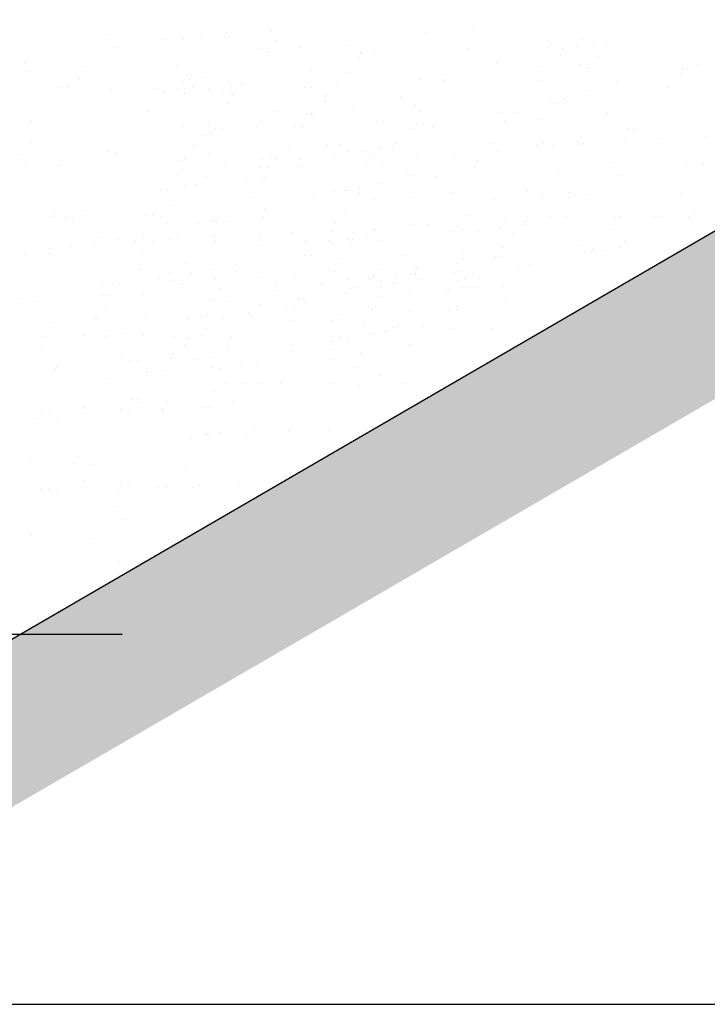
# Model space of a CAD drawing. Extents: x 176368 to 179139, y 1669494 to 1670753.
# Drawn here: x 176700 to 176710, y 1669667 to 1669680 of the extents above; entities that cross this region are included whole.
import ezdxf

# ---------------------------------------------------------------- set-up
doc = ezdxf.new("R2010")
doc.units = 0
doc.header["$LTSCALE"] = 3
doc.header["$MEASUREMENT"] = 0
doc.layers.get('0').update_dxf_attribs({"linetype": 'CONTINUOUS'})

msp = doc.modelspace()

# ---------------------------------------------------------------- hatches: boundary and pattern name
h = msp.add_hatch()
h.set_pattern_fill('EARTH', scale=3.2, angle=45, style=0)
h.set_pattern_definition([(45, (176378.15785, 1669090.33995), (9e-17, 1.13137085), [0.8, -0.8]), (45, (176377.9457, 1669090.5521), (9e-17, 1.13137085), [0.8, -0.8]), (45, (176377.7336, 1669090.7642), (9e-17, 1.13137085), [0.8, -0.8]), (135, (176377.7336, 1669090.9056), (-1.13137085, 2e-16), [0.8, -0.8]), (135, (176377.9457, 1669091.1178), (-1.13137085, 2e-16), [0.8, -0.8]), (135, (176378.15785, 1669091.3299), (-1.13137085, 2e-16), [0.8, -0.8])])
h.paths.add_polyline_path([(176731.7397, 1669687.5267), (176695.6331, 1669666.5616), (176691.6501, 1669666.5616), (176731.7397, 1669689.8395)])

# ---------------------------------------------------------------- linework, layer by layer
at = {"color": 3}
for p, q in [((176731.7397, 1669689.8395), (176691.6501, 1669666.5616)), ((176700.5569, 1669680.12), (176700.5569, 1669680.12)), ((176701.7454, 1669680.083), (176701.7454, 1669680.083)), ((176706.0436, 1669680.0027), (176706.0436, 1669680.0027)), ((176706.6552, 1669680.0221), (176706.6552, 1669680.0221)), ((176701.6176, 1669679.9164), (176701.6176, 1669679.9164)), ((176702.8682, 1669679.8995), (176702.8682, 1669679.8995)), ((176702.9039, 1669679.906), (176702.9039, 1669679.906)), ((176703.0611, 1669679.9327), (176703.0611, 1669679.9327)), ((176703.2384, 1669679.8932), (176703.2384, 1669679.8932)), ((176703.269, 1669679.9494), (176703.269, 1669679.9494)), ((176703.8805, 1669679.9688), (176703.8805, 1669679.9688)), ((176706.013, 1669679.9465), (176706.013, 1669679.9465)), ((176706.7303, 1669679.8897), (176706.7303, 1669679.8897)), ((176701.7712, 1669679.7398), (176701.7712, 1669679.7398)), ((176702.4189, 1669679.8571), (176702.4189, 1669679.8571)), ((176702.673, 1669679.8562), (176702.673, 1669679.8562)), ((176703.8104, 1669679.7278), (176703.8104, 1669679.7278)), ((176703.9557, 1669679.8364), (176703.9557, 1669679.8364)), ((176704.282, 1669679.7484), (176704.282, 1669679.7484)), ((176704.8215, 1669679.772), (176704.8215, 1669679.772)), ((176704.9214, 1669679.7763), (176704.9214, 1669679.7763)), ((176705.3929, 1669679.7969), (176705.3929, 1669679.7969)), ((176705.9457, 1669679.7532), (176705.9457, 1669679.7532)), ((176706.4852, 1669679.7767), (176706.4852, 1669679.7767)), ((176706.5851, 1669679.7811), (176706.5851, 1669679.7811)), ((176707.0567, 1669679.8017), (176707.0567, 1669679.8017)), ((176707.5961, 1669679.8252), (176707.5961, 1669679.8252)), ((176707.696, 1669679.8296), (176707.696, 1669679.8296)), ((176707.6978, 1669679.7363), (176707.6978, 1669679.7363)), ((176707.8981, 1669679.7263), (176707.8981, 1669679.7263)), ((176708.0933, 1669679.7696), (176708.0933, 1669679.7696)), ((176708.1676, 1669679.8502), (176708.1676, 1669679.8502)), ((176708.3093, 1669679.7556), (176708.3093, 1669679.7556)), ((176708.5172, 1669679.7592), (176708.5172, 1669679.7592)), ((176701.1197, 1669679.5928), (176701.1197, 1669679.5928)), ((176701.7553, 1669679.6528), (176701.7553, 1669679.6528)), ((176702.7042, 1669679.6458), (176702.7042, 1669679.6458)), ((176703.171, 1669679.6999), (176703.171, 1669679.6999)), ((176703.7105, 1669679.7235), (176703.7105, 1669679.7235)), ((176703.8278, 1669679.6698), (176703.8278, 1669679.6698)), ((176705.0949, 1669679.5886), (176705.0949, 1669679.5886)), ((176705.1141, 1669679.6594), (176705.1141, 1669679.6594)), ((176705.1234, 1669679.673), (176705.1234, 1669679.673)), ((176705.3186, 1669679.7163), (176705.3186, 1669679.7163)), ((176705.7425, 1669679.7059), (176705.7425, 1669679.7059)), ((176706.6025, 1669679.7231), (176706.6025, 1669679.7231)), ((176707.6672, 1669679.68), (176707.6672, 1669679.68)), ((176707.8696, 1669679.6419), (176707.8696, 1669679.6419)), ((176707.8888, 1669679.7127), (176707.8888, 1669679.7127)), ((176708.3845, 1669679.6232), (176708.3845, 1669679.6232)), ((176700.4775, 1669679.5172), (176700.4775, 1669679.5172)), ((176700.8571, 1669679.4536), (176700.8571, 1669679.4536)), ((176701.0523, 1669679.4969), (176701.0523, 1669679.4969)), ((176701.284, 1669679.4817), (176701.284, 1669679.4817)), ((176702.5764, 1669679.4792), (176702.5764, 1669679.4792)), ((176704.2057, 1669679.4696), (176704.2057, 1669679.4696)), ((176706.9803, 1669679.5229), (176706.9803, 1669679.5229)), ((176707.218, 1669679.4949), (176707.218, 1669679.4949)), ((176707.5998, 1669679.4867), (176707.5998, 1669679.4867)), ((176708.1393, 1669679.5103), (176708.1393, 1669679.5103)), ((176708.2392, 1669679.5147), (176708.2392, 1669679.5147)), ((176708.2566, 1669679.4566), (176708.2566, 1669679.4566)), ((176708.7108, 1669679.5352), (176708.7108, 1669679.5352)), ((176709.2503, 1669679.5588), (176709.2503, 1669679.5588)), ((176709.3502, 1669679.5632), (176709.3502, 1669679.5632)), ((176709.5522, 1669679.4599), (176709.5522, 1669679.4599)), ((176709.7475, 1669679.5032), (176709.7475, 1669679.5032)), ((176709.8217, 1669679.5837), (176709.8217, 1669679.5837)), ((176700.517, 1669679.3603), (176700.517, 1669679.3603)), ((176700.5476, 1669679.4165), (176700.5476, 1669679.4165)), ((176701.1592, 1669679.4359), (176701.1592, 1669679.4359)), ((176702.7887, 1669679.3632), (176702.7887, 1669679.3632)), ((176702.9817, 1669679.3299), (176702.9817, 1669679.3299)), ((176703.4003, 1669679.3826), (176703.4003, 1669679.3826)), ((176703.8012, 1669679.366), (176703.8012, 1669679.366)), ((176704.4433, 1669679.4416), (176704.4433, 1669679.4416)), ((176704.9144, 1669679.3992), (176704.9144, 1669679.3992)), ((176706.0821, 1669679.3238), (176706.0821, 1669679.3238)), ((176706.2774, 1669679.367), (176706.2774, 1669679.367)), ((176706.5759, 1669679.4193), (176706.5759, 1669679.4193)), ((176707.6891, 1669679.4525), (176707.6891, 1669679.4525)), ((176709.5237, 1669679.3755), (176709.5237, 1669679.3755)), ((176709.5429, 1669679.4462), (176709.5429, 1669679.4462)), ((176700.9892, 1669679.1905), (176700.9892, 1669679.1905)), ((176701.0843, 1669679.2214), (176701.0843, 1669679.2214)), ((176701.0891, 1669679.1949), (176701.0891, 1669679.1949)), ((176701.2343, 1669679.3035), (176701.2343, 1669679.3035)), ((176701.5606, 1669679.2155), (176701.5606, 1669679.2155)), ((176702.1001, 1669679.2391), (176702.1001, 1669679.2391)), ((176702.2, 1669679.2434), (176702.2, 1669679.2434)), ((176702.334, 1669679.2126), (176702.334, 1669679.2126)), ((176702.5973, 1669679.1834), (176702.5973, 1669679.1834)), ((176702.6716, 1669679.264), (176702.6716, 1669679.264)), ((176702.7581, 1669679.307), (176702.7581, 1669679.307)), ((176702.7919, 1669679.1938), (176702.7919, 1669679.1938)), ((176703.1535, 1669679.2487), (176703.1535, 1669679.2487)), ((176703.3075, 1669679.2705), (176703.3075, 1669679.2705)), ((176703.3314, 1669679.2174), (176703.3314, 1669679.2174)), ((176703.4754, 1669679.2502), (176703.4754, 1669679.2502)), ((176703.4942, 1669679.235), (176703.4942, 1669679.235)), ((176703.5027, 1669679.3138), (176703.5027, 1669679.3138)), ((176704.3412, 1669679.1858), (176704.3412, 1669679.1858)), ((176704.4411, 1669679.1901), (176704.4411, 1669679.1901)), ((176704.7866, 1669679.2326), (176704.7866, 1669679.2326)), ((176704.9127, 1669679.2107), (176704.9127, 1669679.2107)), ((176705.9282, 1669679.302), (176705.9282, 1669679.302)), ((176706.2689, 1669679.2883), (176706.2689, 1669679.2883)), ((176707.5613, 1669679.2859), (176707.5613, 1669679.2859)), ((176708.6345, 1669679.2564), (176708.6345, 1669679.2564)), ((176708.8722, 1669679.2285), (176708.8722, 1669679.2285)), ((176709.3432, 1669679.186), (176709.3432, 1669679.186)), ((176700.4497, 1669679.167), (176700.4497, 1669679.167)), ((176701.1065, 1669679.1369), (176701.1065, 1669679.1369)), ((176701.681, 1669679.1453), (176701.681, 1669679.1453)), ((176702.2205, 1669679.1689), (176702.2205, 1669679.1689)), ((176702.3204, 1669679.1732), (176702.3204, 1669679.1732)), ((176702.3736, 1669679.0557), (176702.3736, 1669679.0557)), ((176702.3928, 1669679.1265), (176702.3928, 1669679.1265)), ((176702.4021, 1669679.1401), (176702.4021, 1669679.1401)), ((176702.6908, 1669679.1137), (176702.6908, 1669679.1137)), ((176702.692, 1669679.1729), (176702.692, 1669679.1729)), ((176703.0212, 1669679.173), (176703.0212, 1669679.173)), ((176703.2303, 1669679.1373), (176703.2303, 1669679.1373)), ((176703.3302, 1669679.1416), (176703.3302, 1669679.1416)), ((176703.3476, 1669679.0836), (176703.3476, 1669679.0836)), ((176703.8017, 1669679.1622), (176703.8017, 1669679.1622)), ((176704.6339, 1669679.0732), (176704.6339, 1669679.0732)), ((176704.6431, 1669679.0869), (176704.6431, 1669679.0869)), ((176704.8384, 1669679.1301), (176704.8384, 1669679.1301)), ((176705.2623, 1669679.1197), (176705.2623, 1669679.1197)), ((176705.6577, 1669679.0615), (176705.6577, 1669679.0615)), ((176707.7363, 1669679.0573), (176707.7363, 1669679.0573)), ((176707.9315, 1669679.1006), (176707.9315, 1669679.1006)), ((176708.23, 1669679.1528), (176708.23, 1669679.1528)), ((176708.4324, 1669679.1147), (176708.4324, 1669679.1147)), ((176701.4843, 1669678.9367), (176701.4843, 1669678.9367)), ((176703.2945, 1669678.9748), (176703.2945, 1669678.9748)), ((176704.6147, 1669679.0024), (176704.6147, 1669679.0024)), ((176705.0061, 1669678.9144), (176705.0061, 1669678.9144)), ((176705.1424, 1669678.9898), (176705.1424, 1669678.9898)), ((176705.8732, 1669678.962), (176705.8732, 1669678.962)), ((176706.0692, 1669679.0281), (176706.0692, 1669679.0281)), ((176707.5823, 1669679.0356), (176707.5823, 1669679.0356)), ((176707.7808, 1669678.9677), (176707.7808, 1669678.9677)), ((176707.917, 1669679.043), (176707.917, 1669679.043)), ((176707.923, 1669679.0219), (176707.923, 1669679.0219)), ((176708.6479, 1669679.0153), (176708.6479, 1669679.0153)), ((176709.2154, 1669679.0194), (176709.2154, 1669679.0194)), ((176700.7814, 1669678.7809), (176700.7814, 1669678.7809)), ((176701.0798, 1669678.8331), (176701.0798, 1669678.8331)), ((176701.722, 1669678.9087), (176701.722, 1669678.9087)), ((176702.1931, 1669678.8663), (176702.1931, 1669678.8663)), ((176703.1667, 1669678.8082), (176703.1667, 1669678.8082)), ((176703.3209, 1669678.7798), (176703.3209, 1669678.7798)), ((176703.7254, 1669678.8834), (176703.7254, 1669678.8834)), ((176703.9631, 1669678.8554), (176703.9631, 1669678.8554)), ((176704.2442, 1669678.7906), (176704.2442, 1669678.7906)), ((176704.364, 1669678.8388), (176704.364, 1669678.8388)), ((176704.4342, 1669678.813), (176704.4342, 1669678.813)), ((176704.4394, 1669678.8339), (176704.4394, 1669678.8339)), ((176704.453, 1669678.7978), (176704.453, 1669678.7978)), ((176705.7454, 1669678.7954), (176705.7454, 1669678.7954)), ((176705.9414, 1669678.8615), (176705.9414, 1669678.8615)), ((176706.491, 1669678.7748), (176706.491, 1669678.7748)), ((176707.0188, 1669678.8439), (176707.0188, 1669678.8439)), ((176707.1387, 1669678.8921), (176707.1387, 1669678.8921)), ((176707.2141, 1669678.8872), (176707.2141, 1669678.8872)), ((176707.2277, 1669678.8511), (176707.2277, 1669678.8511)), ((176708.1051, 1669678.7752), (176708.1051, 1669678.7752)), ((176708.205, 1669678.7796), (176708.205, 1669678.7796)), ((176708.52, 1669678.8487), (176708.52, 1669678.8487)), ((176709.5712, 1669678.7766), (176709.5712, 1669678.7766)), ((176700.4322, 1669678.7158), (176700.4322, 1669678.7158)), ((176700.5861, 1669678.7376), (176700.5861, 1669678.7376)), ((176700.7729, 1669678.7021), (176700.7729, 1669678.7021)), ((176702.0653, 1669678.6997), (176702.0653, 1669678.6997)), ((176702.6733, 1669678.6625), (176702.6733, 1669678.6625)), ((176702.8272, 1669678.6843), (176702.8272, 1669678.6843)), ((176703.014, 1669678.6488), (176703.014, 1669678.6488)), ((176703.0225, 1669678.7276), (176703.0225, 1669678.7276)), ((176703.68, 1669678.6499), (176703.68, 1669678.6499)), ((176703.7163, 1669678.7216), (176703.7163, 1669678.7216)), ((176704.2194, 1669678.6735), (176704.2194, 1669678.6735)), ((176704.3063, 1669678.6464), (176704.3063, 1669678.6464)), ((176704.3193, 1669678.6778), (176704.3193, 1669678.6778)), ((176704.7909, 1669678.6984), (176704.7909, 1669678.6984)), ((176705.3304, 1669678.722), (176705.3304, 1669678.722)), ((176705.4303, 1669678.7263), (176705.4303, 1669678.7263)), ((176705.8832, 1669678.6782), (176705.8832, 1669678.6782)), ((176705.9831, 1669678.6826), (176705.9831, 1669678.6826)), ((176706.1011, 1669678.6405), (176706.1011, 1669678.6405)), ((176706.4546, 1669678.7032), (176706.4546, 1669678.7032)), ((176706.9941, 1669678.7267), (176706.9941, 1669678.7267)), ((176707.094, 1669678.7311), (176707.094, 1669678.7311)), ((176707.5656, 1669678.7517), (176707.5656, 1669678.7517)), ((176707.7234, 1669678.7617), (176707.7234, 1669678.7617)), ((176709.435, 1669678.7013), (176709.435, 1669678.7013)), ((176702.9364, 1669678.5286), (176702.9364, 1669678.5286)), ((176703.0648, 1669678.5745), (176703.0648, 1669678.5745)), ((176703.1085, 1669678.6249), (176703.1085, 1669678.6249)), ((176703.2084, 1669678.6293), (176703.2084, 1669678.6293)), ((176703.3264, 1669678.5872), (176703.3264, 1669678.5872)), ((176704.2533, 1669678.5376), (176704.2533, 1669678.5376)), ((176705.8394, 1669678.6278), (176705.8394, 1669678.6278)), ((176707.028, 1669678.5909), (176707.028, 1669678.5909)), ((176707.5955, 1669678.595), (176707.5955, 1669678.595)), ((176708.1451, 1669678.5084), (176708.1451, 1669678.5084)), ((176708.673, 1669678.5775), (176708.673, 1669678.5775)), ((176708.7928, 1669678.6257), (176708.7928, 1669678.6257)), ((176708.8682, 1669678.6208), (176708.8682, 1669678.6208)), ((176708.8818, 1669678.5847), (176708.8818, 1669678.5847)), ((176709.7592, 1669678.5088), (176709.7592, 1669678.5088)), ((176709.8591, 1669678.5132), (176709.8591, 1669678.5132)), ((176700.5732, 1669678.4419), (176700.5732, 1669678.4419)), ((176702.2848, 1669678.3815), (176702.2848, 1669678.3815)), ((176702.421, 1669678.4569), (176702.421, 1669678.4569)), ((176702.8143, 1669678.3886), (176702.8143, 1669678.3886)), ((176702.8331, 1669678.3735), (176702.8331, 1669678.3735)), ((176703.1519, 1669678.4291), (176703.1519, 1669678.4291)), ((176704.1255, 1669678.371), (176704.1255, 1669678.371)), ((176704.6621, 1669678.4036), (176704.6621, 1669678.4036)), ((176704.8391, 1669678.401), (176704.8391, 1669678.401)), ((176704.8697, 1669678.4573), (176704.8697, 1669678.4573)), ((176705.1775, 1669678.4753), (176705.1775, 1669678.4753)), ((176705.393, 1669678.3758), (176705.393, 1669678.3758)), ((176705.4813, 1669678.4767), (176705.4813, 1669678.4767)), ((176705.5689, 1669678.3873), (176705.5689, 1669678.3873)), ((176705.6078, 1669678.4267), (176705.6078, 1669678.4267)), ((176706.9001, 1669678.4243), (176706.9001, 1669678.4243)), ((176707.5373, 1669678.4118), (176707.5373, 1669678.4118)), ((176707.6372, 1669678.4161), (176707.6372, 1669678.4161)), ((176707.7553, 1669678.374), (176707.7553, 1669678.374)), ((176708.1088, 1669678.4367), (176708.1088, 1669678.4367)), ((176708.1508, 1669678.4074), (176708.1508, 1669678.4074)), ((176708.1864, 1669678.4139), (176708.1864, 1669678.4139)), ((176708.3436, 1669678.4406), (176708.3436, 1669678.4406)), ((176708.6483, 1669678.4603), (176708.6483, 1669678.4603)), ((176708.7482, 1669678.4647), (176708.7482, 1669678.4647)), ((176709.2197, 1669678.4852), (176709.2197, 1669678.4852)), ((176700.4454, 1669678.2753), (176700.4454, 1669678.2753)), ((176701.5228, 1669678.2577), (176701.5228, 1669678.2577)), ((176701.6427, 1669678.3059), (176701.6427, 1669678.3059)), ((176701.7181, 1669678.301), (176701.7181, 1669678.301)), ((176701.7317, 1669678.2649), (176701.7317, 1669678.2649)), ((176703.024, 1669678.2625), (176703.024, 1669678.2625)), ((176703.8837, 1669678.2526), (176703.8837, 1669678.2526)), ((176703.9592, 1669678.2477), (176703.9592, 1669678.2477)), ((176704.5259, 1669678.3283), (176704.5259, 1669678.3283)), ((176704.9268, 1669678.3116), (176704.9268, 1669678.3116)), ((176705.1809, 1669678.3108), (176705.1809, 1669678.3108)), ((176705.3761, 1669678.3541), (176705.3761, 1669678.3541)), ((176705.4112, 1669678.2357), (176705.4112, 1669678.2357)), ((176705.4118, 1669678.3606), (176705.4118, 1669678.3606)), ((176705.5564, 1669678.3443), (176705.5564, 1669678.3443)), ((176705.8827, 1669678.2563), (176705.8827, 1669678.2563)), ((176706.4222, 1669678.2798), (176706.4222, 1669678.2798)), ((176706.5221, 1669678.2842), (176706.5221, 1669678.2842)), ((176706.9937, 1669678.3048), (176706.9937, 1669678.3048)), ((176707.0538, 1669678.2477), (176707.0538, 1669678.2477)), ((176707.4936, 1669678.3614), (176707.4936, 1669678.3614)), ((176707.7015, 1669678.3649), (176707.7015, 1669678.3649)), ((176707.9555, 1669678.3641), (176707.9555, 1669678.3641)), ((176708.6821, 1669678.3244), (176708.6821, 1669678.3244)), ((176700.4871, 1669678.0964), (176700.4871, 1669678.0964)), ((176700.9586, 1669678.117), (176700.9586, 1669678.117)), ((176700.995, 1669678.1886), (176700.995, 1669678.1886)), ((176701.4981, 1669678.1405), (176701.4981, 1669678.1405)), ((176701.598, 1669678.1449), (176701.598, 1669678.1449)), ((176702.0696, 1669678.1655), (176702.0696, 1669678.1655)), ((176702.6091, 1669678.1891), (176702.6091, 1669678.1891)), ((176702.6865, 1669678.222), (176702.6865, 1669678.222)), ((176702.709, 1669678.1934), (176702.709, 1669678.1934)), ((176703.2361, 1669678.1354), (176703.2361, 1669678.1354)), ((176703.7639, 1669678.2044), (176703.7639, 1669678.2044)), ((176703.9727, 1669678.2116), (176703.9727, 1669678.2116)), ((176704.2631, 1669678.1073), (176704.2631, 1669678.1073)), ((176704.2791, 1669678.1944), (176704.2791, 1669678.1944)), ((176704.3107, 1669678.1122), (176704.3107, 1669678.1122)), ((176704.7718, 1669678.2078), (176704.7718, 1669678.2078)), ((176704.8501, 1669678.1358), (176704.8501, 1669678.1358)), ((176704.9501, 1669678.1401), (176704.9501, 1669678.1401)), ((176705.2121, 1669678.1004), (176705.2121, 1669678.1004)), ((176705.2651, 1669678.2092), (176705.2651, 1669678.2092)), ((176705.3113, 1669678.2313), (176705.3113, 1669678.2313)), ((176705.4286, 1669678.1777), (176705.4286, 1669678.1777)), ((176706.4023, 1669678.1007), (176706.4023, 1669678.1007)), ((176706.6957, 1669678.0965), (176706.6957, 1669678.0965)), ((176706.7149, 1669678.1673), (176706.7149, 1669678.1673)), ((176706.7242, 1669678.1809), (176706.7242, 1669678.1809)), ((176706.9194, 1669678.2242), (176706.9194, 1669678.2242)), ((176707.0378, 1669678.1606), (176707.0378, 1669678.1606)), ((176707.2619, 1669678.1603), (176707.2619, 1669678.1603)), ((176707.3433, 1669678.2138), (176707.3433, 1669678.2138)), ((176707.9868, 1669678.1537), (176707.9868, 1669678.1537)), ((176708.5543, 1669678.1578), (176708.5543, 1669678.1578)), ((176709.3556, 1669678.0985), (176709.3556, 1669678.0985)), ((176709.6097, 1669678.0976), (176709.6097, 1669678.0976)), ((176709.8049, 1669678.1409), (176709.8049, 1669678.1409)), ((176709.8406, 1669678.1475), (176709.8406, 1669678.1475)), ((176700.6051, 1669678.0543), (176700.6051, 1669678.0543)), ((176701.532, 1669678.0047), (176701.532, 1669678.0047)), ((176702.5845, 1669677.9883), (176702.5845, 1669677.9883)), ((176702.6283, 1669678.0388), (176702.6283, 1669678.0388)), ((176702.7282, 1669678.0431), (176702.7282, 1669678.0431)), ((176702.8462, 1669678.001), (176702.8462, 1669678.001)), ((176702.9854, 1669677.9717), (176702.9854, 1669677.9717)), ((176703.1997, 1669678.0637), (176703.1997, 1669678.0637)), ((176703.6276, 1669678.0474), (176703.6276, 1669678.0474)), ((176703.7392, 1669678.0873), (176703.7392, 1669678.0873)), ((176703.8391, 1669678.0916), (176703.8391, 1669678.0916)), ((176705.7601, 1669678.025), (176705.7601, 1669678.025)), ((176705.8064, 1669677.9775), (176705.8064, 1669677.9775)), ((176706.1396, 1669677.9615), (176706.1396, 1669677.9615)), ((176706.3349, 1669678.0048), (176706.3349, 1669678.0048)), ((176706.5665, 1669677.9895), (176706.5665, 1669677.9895)), ((176707.8589, 1669677.9871), (176707.8589, 1669677.9871)), ((176708.708, 1669677.9812), (176708.708, 1669677.9812)), ((176701.4041, 1669677.8381), (176701.4041, 1669677.8381)), ((176702.6904, 1669677.8277), (176702.6904, 1669677.8277)), ((176702.8476, 1669677.8544), (176702.8476, 1669677.8544)), ((176703.365, 1669677.9082), (176703.365, 1669677.9082)), ((176703.5602, 1669677.9515), (176703.5602, 1669677.9515)), ((176703.7731, 1669677.9514), (176703.7731, 1669677.9514)), ((176703.7919, 1669677.9362), (176703.7919, 1669677.9362)), ((176705.0842, 1669677.9338), (176705.0842, 1669677.9338)), ((176705.4019, 1669677.8739), (176705.4019, 1669677.8739)), ((176706.0441, 1669677.9495), (176706.0441, 1669677.9495)), ((176706.5152, 1669677.9071), (176706.5152, 1669677.9071)), ((176708.0564, 1669677.8342), (176708.0564, 1669677.8342)), ((176708.2643, 1669677.8378), (176708.2643, 1669677.8378)), ((176708.692, 1669677.8942), (176708.692, 1669677.8942)), ((176709.6409, 1669677.8872), (176709.6409, 1669677.8872)), ((176702.2055, 1669677.7787), (176702.2055, 1669677.7787)), ((176702.3529, 1669677.7873), (176702.3529, 1669677.7873)), ((176702.4595, 1669677.7779), (176702.4595, 1669677.7779)), ((176702.6548, 1669677.8212), (176702.6548, 1669677.8212)), ((176703.6452, 1669677.7848), (176703.6452, 1669677.7848)), ((176704.4465, 1669677.7255), (176704.4465, 1669677.7255)), ((176704.7006, 1669677.7246), (176704.7006, 1669677.7246)), ((176704.7543, 1669677.7566), (176704.7543, 1669677.7566)), ((176704.8959, 1669677.7679), (176704.8959, 1669677.7679)), ((176704.9082, 1669677.7783), (176704.9082, 1669677.7783)), ((176704.9315, 1669677.7744), (176704.9315, 1669677.7744)), ((176705.0887, 1669677.8011), (176705.0887, 1669677.8011)), ((176705.095, 1669677.7429), (176705.095, 1669677.7429)), ((176705.1035, 1669677.8216), (176705.1035, 1669677.8216)), ((176705.4896, 1669677.7845), (176705.4896, 1669677.7845)), ((176706.3669, 1669677.7293), (176706.3669, 1669677.7293)), ((176706.3874, 1669677.7405), (176706.3874, 1669677.7405)), ((176707.4142, 1669677.7586), (176707.4142, 1669677.7586)), ((176707.6166, 1669677.7205), (176707.6166, 1669677.7205)), ((176707.7938, 1669677.6951), (176707.7938, 1669677.6951)), ((176707.989, 1669677.7383), (176707.989, 1669677.7383)), ((176708.0745, 1669677.7017), (176708.0745, 1669677.7017)), ((176708.2207, 1669677.7231), (176708.2207, 1669677.7231)), ((176708.614, 1669677.7252), (176708.614, 1669677.7252)), ((176709.5131, 1669677.7206), (176709.5131, 1669677.7206)), ((176700.601, 1669677.6047), (176700.601, 1669677.6047)), ((176701.2126, 1669677.624), (176701.2126, 1669677.624)), ((176701.5418, 1669677.5744), (176701.5418, 1669677.5744)), ((176701.5578, 1669677.6615), (176701.5578, 1669677.6615)), ((176702.4908, 1669677.5675), (176702.4908, 1669677.5675)), ((176703.5922, 1669677.676), (176703.5922, 1669677.676)), ((176703.7989, 1669677.6082), (176703.7989, 1669677.6082)), ((176704.1889, 1669677.5999), (176704.1889, 1669677.5999)), ((176704.7284, 1669677.6235), (176704.7284, 1669677.6235)), ((176704.8283, 1669677.6278), (176704.8283, 1669677.6278)), ((176704.8419, 1669677.6672), (176704.8419, 1669677.6672)), ((176705.1998, 1669677.6275), (176705.1998, 1669677.6275)), ((176705.2998, 1669677.6484), (176705.2998, 1669677.6484)), ((176705.8393, 1669677.672), (176705.8393, 1669677.672)), ((176706.9636, 1669677.6532), (176706.9636, 1669677.6532)), ((176707.2585, 1669677.5693), (176707.2585, 1669677.5693)), ((176707.503, 1669677.6767), (176707.503, 1669677.6767)), ((176707.603, 1669677.6811), (176707.603, 1669677.6811)), ((176707.9745, 1669677.6808), (176707.9745, 1669677.6808)), ((176700.5704, 1669677.5484), (176700.5704, 1669677.5484)), ((176700.8389, 1669677.4186), (176700.8389, 1669677.4186)), ((176700.9062, 1669677.5145), (176700.9062, 1669677.5145)), ((176701.2877, 1669677.4916), (176701.2877, 1669677.4916)), ((176702.1535, 1669677.4272), (176702.1535, 1669677.4272)), ((176702.2534, 1669677.4315), (176702.2534, 1669677.4315)), ((176702.7249, 1669677.4521), (176702.7249, 1669677.4521)), ((176703.1473, 1669677.4612), (176703.1473, 1669677.4612)), ((176703.7829, 1669677.5212), (176703.7829, 1669677.5212)), ((176704.7318, 1669677.5142), (176704.7318, 1669677.5142)), ((176704.8953, 1669677.4827), (176704.8953, 1669677.4827)), ((176706.6069, 1669677.4223), (176706.6069, 1669677.4223)), ((176706.7431, 1669677.4976), (176706.7431, 1669677.4976)), ((176707.4085, 1669677.4212), (176707.4085, 1669677.4212)), ((176707.474, 1669677.4698), (176707.474, 1669677.4698)), ((176708.021, 1669677.4629), (176708.021, 1669677.4629)), ((176709.2708, 1669677.454), (176709.2708, 1669677.454)), ((176709.7286, 1669677.4352), (176709.7286, 1669677.4352)), ((176700.5031, 1669677.3551), (176700.5031, 1669677.3551)), ((176700.6436, 1669677.3753), (176700.6436, 1669677.3753)), ((176701.0426, 1669677.3787), (176701.0426, 1669677.3787)), ((176701.0705, 1669677.4033), (176701.0705, 1669677.4033)), ((176701.1425, 1669677.383), (176701.1425, 1669677.383)), ((176701.1598, 1669677.325), (176701.1598, 1669677.325)), ((176701.614, 1669677.4036), (176701.614, 1669677.4036)), ((176702.3629, 1669677.4009), (176702.3629, 1669677.4009)), ((176702.4461, 1669677.3146), (176702.4461, 1669677.3146)), ((176702.4554, 1669677.3283), (176702.4554, 1669677.3283)), ((176702.5052, 1669677.3855), (176702.5052, 1669677.3855)), ((176702.6507, 1669677.3716), (176702.6507, 1669677.3716)), ((176702.8847, 1669677.322), (176702.8847, 1669677.322)), ((176703.0746, 1669677.3611), (176703.0746, 1669677.3611)), ((176703.08, 1669677.3653), (176703.08, 1669677.3653)), ((176703.1316, 1669677.3352), (176703.1316, 1669677.3352)), ((176703.1622, 1669677.3915), (176703.1622, 1669677.3915)), ((176703.3116, 1669677.3501), (176703.3116, 1669677.3501)), ((176703.7738, 1669677.4109), (176703.7738, 1669677.4109)), ((176704.604, 1669677.3476), (176704.604, 1669677.3476)), ((176704.7675, 1669677.3161), (176704.7675, 1669677.3161)), ((176705.8449, 1669677.2985), (176705.8449, 1669677.2985)), ((176705.9648, 1669677.3467), (176705.9648, 1669677.3467)), ((176706.0402, 1669677.3418), (176706.0402, 1669677.3418)), ((176706.0538, 1669677.3057), (176706.0538, 1669677.3057)), ((176707.0959, 1669677.3546), (176707.0959, 1669677.3546)), ((176707.3461, 1669677.3032), (176707.3461, 1669677.3032)), ((176707.3893, 1669677.3504), (176707.3893, 1669677.3504)), ((176707.7315, 1669677.4146), (176707.7315, 1669677.4146)), ((176707.9556, 1669677.4142), (176707.9556, 1669677.4142)), ((176708.6177, 1669677.3867), (176708.6177, 1669677.3867)), ((176708.6804, 1669677.4076), (176708.6804, 1669677.4076)), ((176709.1572, 1669677.4103), (176709.1572, 1669677.4103)), ((176709.2571, 1669677.4147), (176709.2571, 1669677.4147)), ((176709.6287, 1669677.4144), (176709.6287, 1669677.4144)), ((176702.4269, 1669677.2439), (176702.4269, 1669677.2439)), ((176702.7683, 1669677.2516), (176702.7683, 1669677.2516)), ((176703.6038, 1669677.1655), (176703.6038, 1669677.1655)), ((176703.7037, 1669677.1699), (176703.7037, 1669677.1699)), ((176703.8489, 1669677.2785), (176703.8489, 1669677.2785)), ((176704.1753, 1669677.1905), (176704.1753, 1669677.1905)), ((176704.7147, 1669677.214), (176704.7147, 1669677.214)), ((176704.8146, 1669677.2184), (176704.8146, 1669677.2184)), ((176705.0094, 1669677.1983), (176705.0094, 1669677.1983)), ((176705.2119, 1669677.1584), (176705.2119, 1669677.1584)), ((176705.2807, 1669677.1578), (176705.2807, 1669677.1578)), ((176705.2862, 1669677.239), (176705.2862, 1669677.239)), ((176705.3171, 1669677.2294), (176705.3171, 1669677.2294)), ((176705.6358, 1669677.148), (176705.6358, 1669677.148)), ((176705.8202, 1669677.1813), (176705.8202, 1669677.1813)), ((176705.9201, 1669677.1857), (176705.9201, 1669677.1857)), ((176706.3917, 1669677.2063), (176706.3917, 1669677.2063)), ((176706.4538, 1669677.279), (176706.4538, 1669677.279)), ((176706.5001, 1669677.2314), (176706.5001, 1669677.2314)), ((176706.7378, 1669677.2034), (176706.7378, 1669677.2034)), ((176706.8333, 1669677.2154), (176706.8333, 1669677.2154)), ((176706.9312, 1669677.2298), (176706.9312, 1669677.2298)), ((176707.0286, 1669677.2587), (176707.0286, 1669677.2587)), ((176707.0311, 1669677.2342), (176707.0311, 1669677.2342)), ((176707.2089, 1669677.161), (176707.2089, 1669677.161)), ((176707.2602, 1669677.2435), (176707.2602, 1669677.2435)), ((176708.5526, 1669677.241), (176708.5526, 1669677.241)), ((176700.8709, 1669677.1431), (176700.8709, 1669677.1431)), ((176701.1332, 1669677.0212), (176701.1332, 1669677.0212)), ((176701.4676, 1669677.067), (176701.4676, 1669677.067)), ((176701.5377, 1669677.1248), (176701.5377, 1669677.1248)), ((176701.7754, 1669677.0969), (176701.7754, 1669677.0969)), ((176702.007, 1669677.0905), (176702.007, 1669677.0905)), ((176702.1069, 1669677.0949), (176702.1069, 1669677.0949)), ((176702.1206, 1669677.1343), (176702.1206, 1669677.1343)), ((176702.2465, 1669677.0544), (176702.2465, 1669677.0544)), ((176702.4785, 1669677.0946), (176702.4785, 1669677.0946)), ((176702.5785, 1669677.1155), (176702.5785, 1669677.1155)), ((176703.0643, 1669677.142), (176703.0643, 1669677.142)), ((176703.112, 1669677.0898), (176703.112, 1669677.0898)), ((176703.118, 1669677.1391), (176703.118, 1669677.1391)), ((176703.7086, 1669677.0137), (176703.7086, 1669677.0137)), ((176703.7211, 1669677.1119), (176703.7211, 1669677.1119)), ((176704.2481, 1669677.0373), (176704.2481, 1669677.0373)), ((176704.348, 1669677.0416), (176704.348, 1669677.0416)), ((176704.3617, 1669677.081), (176704.3617, 1669677.081)), ((176704.6655, 1669677.0824), (176704.6655, 1669677.0824)), ((176704.7093, 1669677.1328), (176704.7093, 1669677.1328)), ((176704.7196, 1669677.0413), (176704.7196, 1669677.0413)), ((176704.8092, 1669677.1372), (176704.8092, 1669677.1372)), ((176704.8196, 1669677.0622), (176704.8196, 1669677.0622)), ((176704.9272, 1669677.0951), (176704.9272, 1669677.0951)), ((176704.9882, 1669677.0307), (176704.9882, 1669677.0307)), ((176705.0074, 1669677.1015), (176705.0074, 1669677.1015)), ((176705.0167, 1669677.1151), (176705.0167, 1669677.1151)), ((176705.3591, 1669677.0858), (176705.3591, 1669677.0858)), ((176705.8541, 1669677.0455), (176705.8541, 1669677.0455)), ((176708.1079, 1669677.0125), (176708.1079, 1669677.0125)), ((176708.7501, 1669677.0881), (176708.7501, 1669677.0881)), ((176700.4856, 1669676.904), (176700.4856, 1669676.904)), ((176700.6395, 1669676.9257), (176700.6395, 1669676.9257)), ((176700.8262, 1669676.8903), (176700.8262, 1669676.8903)), ((176700.8348, 1669676.969), (176700.8348, 1669676.969)), ((176702.1186, 1669676.8878), (176702.1186, 1669676.8878)), ((176704.0989, 1669676.9117), (176704.0989, 1669676.9117)), ((176704.3366, 1669676.8837), (176704.3366, 1669676.8837)), ((176704.4339, 1669676.8813), (176704.4339, 1669676.8813)), ((176705.7262, 1669676.8789), (176705.7262, 1669676.8789)), ((176706.533, 1669676.9259), (176706.533, 1669676.9259)), ((176707.0605, 1669676.9833), (176707.0605, 1669676.9833)), ((176707.081, 1669676.9944), (176707.081, 1669676.9944)), ((176707.1697, 1669676.8952), (176707.1697, 1669676.8952)), ((176707.6572, 1669676.9071), (176707.6572, 1669676.9071)), ((176708.1967, 1669676.9307), (176708.1967, 1669676.9307)), ((176708.2966, 1669676.935), (176708.2966, 1669676.935)), ((176708.3103, 1669676.9744), (176708.3103, 1669676.9744)), ((176708.4874, 1669676.949), (176708.4874, 1669676.949)), ((176708.6682, 1669676.9347), (176708.6682, 1669676.9347)), ((176708.6827, 1669676.9923), (176708.6827, 1669676.9923)), ((176708.7682, 1669676.9556), (176708.7682, 1669676.9556)), ((176702.0951, 1669676.752), (176702.0951, 1669676.752)), ((176702.7066, 1669676.7714), (176702.7066, 1669676.7714)), ((176703.396, 1669676.7558), (176703.396, 1669676.7558)), ((176703.6944, 1669676.8081), (176703.6944, 1669676.8081)), ((176704.8077, 1669676.8413), (176704.8077, 1669676.8413)), ((176706.4319, 1669676.7656), (176706.4319, 1669676.7656)), ((176706.5276, 1669676.8195), (176706.5276, 1669676.8195)), ((176706.7816, 1669676.8187), (176706.7816, 1669676.8187)), ((176706.9769, 1669676.862), (176706.9769, 1669676.862)), ((176707.0125, 1669676.8685), (176707.0125, 1669676.8685)), ((176707.4368, 1669676.7516), (176707.4368, 1669676.7516)), ((176707.9522, 1669676.8233), (176707.9522, 1669676.8233)), ((176700.6266, 1669676.63), (176700.6266, 1669676.63)), ((176702.0645, 1669676.6957), (176702.0645, 1669676.6957)), ((176702.4744, 1669676.645), (176702.4744, 1669676.645)), ((176702.7817, 1669676.639), (176702.7817, 1669676.639)), ((176702.9897, 1669676.7167), (176702.9897, 1669676.7167)), ((176703.0468, 1669676.6908), (176703.0468, 1669676.6908)), ((176703.2007, 1669676.7125), (176703.2007, 1669676.7125)), ((176703.2052, 1669676.6172), (176703.2052, 1669676.6172)), ((176703.3875, 1669676.6771), (176703.3875, 1669676.6771)), ((176704.6799, 1669676.6747), (176704.6799, 1669676.6747)), ((176704.7622, 1669676.6576), (176704.7622, 1669676.6576)), ((176705.3017, 1669676.6811), (176705.3017, 1669676.6811)), ((176705.3961, 1669676.6043), (176705.3961, 1669676.6043)), ((176705.4016, 1669676.6855), (176705.4016, 1669676.6855)), ((176705.5963, 1669676.6654), (176705.5963, 1669676.6654)), ((176705.7989, 1669676.6255), (176705.7989, 1669676.6255)), ((176705.8639, 1669676.6152), (176705.8639, 1669676.6152)), ((176705.8677, 1669676.6249), (176705.8677, 1669676.6249)), ((176705.8731, 1669676.7061), (176705.8731, 1669676.7061)), ((176705.8799, 1669676.7023), (176705.8799, 1669676.7023)), ((176705.9041, 1669676.6965), (176705.9041, 1669676.6965)), ((176706.2228, 1669676.6151), (176706.2228, 1669676.6151)), ((176706.4072, 1669676.6484), (176706.4072, 1669676.6484)), ((176706.5071, 1669676.6528), (176706.5071, 1669676.6528)), ((176706.8129, 1669676.6083), (176706.8129, 1669676.6083)), ((176707.3006, 1669676.6763), (176707.3006, 1669676.6763)), ((176708.1676, 1669676.7238), (176708.1676, 1669676.7238)), ((176708.7147, 1669676.7168), (176708.7147, 1669676.7168)), ((176701.696, 1669676.4941), (176701.696, 1669676.4941)), ((176701.7715, 1669676.4892), (176701.7715, 1669676.4892)), ((176701.9971, 1669676.5025), (176701.9971, 1669676.5025)), ((176702.3382, 1669676.5697), (176702.3382, 1669676.5697)), ((176702.5366, 1669676.526), (176702.5366, 1669676.526)), ((176702.6365, 1669676.5304), (176702.6365, 1669676.5304)), ((176702.6539, 1669676.4724), (176702.6539, 1669676.4724)), ((176703.1081, 1669676.551), (176703.1081, 1669676.551)), ((176703.6476, 1669676.5745), (176703.6476, 1669676.5745)), ((176703.7475, 1669676.5789), (176703.7475, 1669676.5789)), ((176703.9495, 1669676.4756), (176703.9495, 1669676.4756)), ((176704.1447, 1669676.5189), (176704.1447, 1669676.5189)), ((176704.219, 1669676.5995), (176704.219, 1669676.5995)), ((176704.5686, 1669676.5085), (176704.5686, 1669676.5085)), ((176704.5862, 1669676.4796), (176704.5862, 1669676.4796)), ((176704.8351, 1669676.5044), (176704.8351, 1669676.5044)), ((176704.935, 1669676.5087), (176704.935, 1669676.5087)), ((176704.9487, 1669676.5481), (176704.9487, 1669676.5481)), ((176705.2283, 1669676.5552), (176705.2283, 1669676.5552)), ((176705.2525, 1669676.5495), (176705.2525, 1669676.5495)), ((176705.2962, 1669676.5999), (176705.2962, 1669676.5999)), ((176705.3066, 1669676.5084), (176705.3066, 1669676.5084)), ((176705.4065, 1669676.5293), (176705.4065, 1669676.5293)), ((176705.5142, 1669676.5622), (176705.5142, 1669676.5622)), ((176705.551, 1669676.5035), (176705.551, 1669676.5035)), ((176705.5751, 1669676.4978), (176705.5751, 1669676.4978)), ((176705.5943, 1669676.5686), (176705.5943, 1669676.5686)), ((176705.6036, 1669676.5822), (176705.6036, 1669676.5822)), ((176705.946, 1669676.5529), (176705.946, 1669676.5529)), ((176706.441, 1669676.5126), (176706.441, 1669676.5126)), ((176706.5386, 1669676.5524), (176706.5386, 1669676.5524)), ((176706.6584, 1669676.6006), (176706.6584, 1669676.6006)), ((176706.7339, 1669676.5957), (176706.7339, 1669676.5957)), ((176706.7474, 1669676.5596), (176706.7474, 1669676.5596)), ((176707.6248, 1669676.4838), (176707.6248, 1669676.4838)), ((176707.7247, 1669676.4881), (176707.7247, 1669676.4881)), ((176708.0398, 1669676.5572), (176708.0398, 1669676.5572)), ((176700.4987, 1669676.4634), (176700.4987, 1669676.4634)), ((176701.0484, 1669676.3768), (176701.0484, 1669676.3768)), ((176701.5762, 1669676.4459), (176701.5762, 1669676.4459)), ((176701.6514, 1669676.333), (176701.6514, 1669676.333)), ((176701.785, 1669676.4531), (176701.785, 1669676.4531)), ((176702.1229, 1669676.3536), (176702.1229, 1669676.3536)), ((176702.6624, 1669676.3772), (176702.6624, 1669676.3772)), ((176702.7623, 1669676.3815), (176702.7623, 1669676.3815)), ((176703.0774, 1669676.4506), (176703.0774, 1669676.4506)), ((176703.1878, 1669676.4169), (176703.1878, 1669676.4169)), ((176703.921, 1669676.3912), (176703.921, 1669676.3912)), ((176703.9402, 1669676.462), (176703.9402, 1669676.462)), ((176704.6859, 1669676.3788), (176704.6859, 1669676.3788)), ((176704.8994, 1669676.3565), (176704.8994, 1669676.3565)), ((176704.9236, 1669676.3508), (176704.9236, 1669676.3508)), ((176704.9657, 1669676.4161), (176704.9657, 1669676.4161)), ((176705.0208, 1669676.3484), (176705.0208, 1669676.3484)), ((176705.0356, 1669676.4318), (176705.0356, 1669676.4318)), ((176705.161, 1669676.4594), (176705.161, 1669676.4594)), ((176705.3926, 1669676.4441), (176705.3926, 1669676.4441)), ((176705.7665, 1669676.404), (176705.7665, 1669676.404)), ((176706.3132, 1669676.346), (176706.3132, 1669676.346)), ((176706.3295, 1669676.4019), (176706.3295, 1669676.4019)), ((176706.5139, 1669676.4353), (176706.5139, 1669676.4353)), ((176706.6138, 1669676.4396), (176706.6138, 1669676.4396)), ((176706.685, 1669676.4417), (176706.685, 1669676.4417)), ((176707.0853, 1669676.4602), (176707.0853, 1669676.4602)), ((176700.4405, 1669676.2802), (176700.4405, 1669676.2802)), ((176700.5404, 1669676.2845), (176700.5404, 1669676.2845)), ((176700.6585, 1669676.2424), (176700.6585, 1669676.2424)), ((176701.012, 1669676.3051), (176701.012, 1669676.3051)), ((176701.5515, 1669676.3287), (176701.5515, 1669676.3287)), ((176703.0318, 1669676.2722), (176703.0318, 1669676.2722)), ((176703.06, 1669676.2503), (176703.06, 1669676.2503)), ((176703.2694, 1669676.2442), (176703.2694, 1669676.2442)), ((176703.7405, 1669676.2018), (176703.7405, 1669676.2018)), ((176704.1374, 1669676.2327), (176704.1374, 1669676.2327)), ((176704.2573, 1669676.2809), (176704.2573, 1669676.2809)), ((176704.3327, 1669676.276), (176704.3327, 1669676.276)), ((176704.3463, 1669676.2399), (176704.3463, 1669676.2399)), ((176705.3947, 1669676.3084), (176705.3947, 1669676.3084)), ((176705.6386, 1669676.2374), (176705.6386, 1669676.2374)), ((176707.0904, 1669676.2924), (176707.0904, 1669676.2924)), ((176701.5853, 1669676.1928), (176701.5853, 1669676.1928)), ((176702.1336, 1669676.0731), (176702.1336, 1669676.0731)), ((176702.3288, 1669676.1163), (176702.3288, 1669676.1163)), ((176702.6273, 1669676.1686), (176702.6273, 1669676.1686)), ((176703.0018, 1669676.067), (176703.0018, 1669676.067)), ((176703.1017, 1669676.0714), (176703.1017, 1669676.0714)), ((176703.5732, 1669676.092), (176703.5732, 1669676.092)), ((176703.6096, 1669676.1636), (176703.6096, 1669676.1636)), ((176704.1127, 1669676.1155), (176704.1127, 1669676.1155)), ((176704.2126, 1669676.1199), (176704.2126, 1669676.1199)), ((176704.6842, 1669676.1405), (176704.6842, 1669676.1405)), ((176704.806, 1669676.0666), (176704.806, 1669676.0666)), ((176705.193, 1669676.1839), (176705.193, 1669676.1839)), ((176705.2237, 1669676.164), (176705.2237, 1669676.164)), ((176705.2668, 1669676.1417), (176705.2668, 1669676.1417)), ((176705.3236, 1669676.1684), (176705.3236, 1669676.1684)), ((176705.7897, 1669676.1078), (176705.7897, 1669676.1078)), ((176706.3291, 1669676.1313), (176706.3291, 1669676.1313)), ((176706.429, 1669676.1357), (176706.429, 1669676.1357)), ((176706.4427, 1669676.1751), (176706.4427, 1669676.1751)), ((176706.4509, 1669676.0823), (176706.4509, 1669676.0823)), ((176706.4669, 1669676.1694), (176706.4669, 1669676.1694)), ((176706.8006, 1669676.1354), (176706.8006, 1669676.1354)), ((176706.9006, 1669676.1563), (176706.9006, 1669676.1563)), ((176707.4401, 1669676.1798), (176707.4401, 1669676.1798)), ((176700.8372, 1669675.9497), (176700.8372, 1669675.9497)), ((176700.8678, 1669676.006), (176700.8678, 1669676.006)), ((176701.4575, 1669676.0262), (176701.4575, 1669676.0262)), ((176701.4794, 1669676.0253), (176701.4794, 1669676.0253)), ((176701.9796, 1669676.0513), (176701.9796, 1669676.0513)), ((176702.2588, 1669675.9669), (176702.2588, 1669675.9669)), ((176702.3203, 1669676.0376), (176702.3203, 1669676.0376)), ((176702.5129, 1669675.966), (176702.5129, 1669675.966)), ((176702.7082, 1669676.0093), (176702.7082, 1669676.0093)), ((176702.7438, 1669676.0158), (176702.7438, 1669676.0158)), ((176702.901, 1669676.0425), (176702.901, 1669676.0425)), ((176702.958, 1669676.0166), (176702.958, 1669676.0166)), ((176703.2197, 1669676.0293), (176703.2197, 1669676.0293)), ((176703.6127, 1669676.0352), (176703.6127, 1669676.0352)), ((176704.1466, 1669675.9797), (176704.1466, 1669675.9797)), ((176704.7317, 1669675.986), (176704.7317, 1669675.986)), ((176705.1556, 1669675.9756), (176705.1556, 1669675.9756)), ((176705.1731, 1669675.9467), (176705.1731, 1669675.9467)), ((176705.7479, 1669675.9265), (176705.7479, 1669675.9265)), ((176705.8153, 1669676.0223), (176705.8153, 1669676.0223)), ((176706.1379, 1669675.9706), (176706.1379, 1669675.9706)), ((176701.5545, 1669675.8929), (176701.5545, 1669675.8929)), ((176701.6112, 1669675.8496), (176701.6112, 1669675.8496)), ((176701.8808, 1669675.8049), (176701.8808, 1669675.8049)), ((176702.4203, 1669675.8285), (176702.4203, 1669675.8285)), ((176702.5202, 1669675.8328), (176702.5202, 1669675.8328)), ((176702.7264, 1669675.8155), (176702.7264, 1669675.8155)), ((176702.9917, 1669675.8534), (176702.9917, 1669675.8534)), ((176703.9685, 1669675.7923), (176703.9685, 1669675.7923)), ((176704.0187, 1669675.8131), (176704.0187, 1669675.8131)), ((176704.4838, 1669675.864), (176704.4838, 1669675.864)), ((176705.2694, 1669675.7962), (176705.2694, 1669675.7962)), ((176705.305, 1669675.8027), (176705.305, 1669675.8027)), ((176705.4622, 1669675.8293), (176705.4622, 1669675.8293)), ((176705.4864, 1669675.8236), (176705.4864, 1669675.8236)), ((176705.5527, 1669675.8832), (176705.5527, 1669675.8832)), ((176705.6226, 1669675.8989), (176705.6226, 1669675.8989)), ((176705.9796, 1669675.9112), (176705.9796, 1669675.9112)), ((176706.3534, 1669675.8711), (176706.3534, 1669675.8711)), ((176706.9164, 1669675.869), (176706.9164, 1669675.869)), ((176700.7699, 1669675.7564), (176700.7699, 1669675.7564)), ((176700.9596, 1669675.7026), (176700.9596, 1669675.7026)), ((176701.3093, 1669675.78), (176701.3093, 1669675.78)), ((176701.4093, 1669675.7843), (176701.4093, 1669675.7843)), ((176701.4266, 1669675.7263), (176701.4266, 1669675.7263)), ((176701.5952, 1669675.7626), (176701.5952, 1669675.7626)), ((176702.1206, 1669675.7774), (176702.1206, 1669675.7774)), ((176702.5441, 1669675.7556), (176702.5441, 1669675.7556)), ((176702.7129, 1669675.7159), (176702.7129, 1669675.7159)), ((176702.7222, 1669675.7296), (176702.7222, 1669675.7296)), ((176702.9175, 1669675.7729), (176702.9175, 1669675.7729)), ((176703.3414, 1669675.7624), (176703.3414, 1669675.7624)), ((176703.8322, 1669675.717), (176703.8322, 1669675.717)), ((176704.6993, 1669675.7646), (176704.6993, 1669675.7646)), ((176704.7244, 1669675.6998), (176704.7244, 1669675.6998)), ((176704.8201, 1669675.7537), (176704.8201, 1669675.7537)), ((176704.8442, 1669675.748), (176704.8442, 1669675.748)), ((176704.9197, 1669675.7431), (176704.9197, 1669675.7431)), ((176704.9332, 1669675.707), (176704.9332, 1669675.707)), ((176705.0741, 1669675.7529), (176705.0741, 1669675.7529)), ((176706.2256, 1669675.7045), (176706.2256, 1669675.7045)), ((176700.697, 1669675.5635), (176700.697, 1669675.5635)), ((176700.8922, 1669675.6067), (176700.8922, 1669675.6067)), ((176701.1239, 1669675.5915), (176701.1239, 1669675.5915)), ((176701.8045, 1669675.5261), (176701.8045, 1669675.5261)), ((176701.9928, 1669675.6108), (176701.9928, 1669675.6108)), ((176702.4163, 1669675.589), (176702.4163, 1669675.589)), ((176702.5424, 1669675.5241), (176702.5424, 1669675.5241)), ((176702.6937, 1669675.6452), (176702.6937, 1669675.6452)), ((176703.0703, 1669675.5932), (176703.0703, 1669675.5932)), ((176703.1901, 1669675.6414), (176703.1901, 1669675.6414)), ((176703.2655, 1669675.6365), (176703.2655, 1669675.6365)), ((176703.2791, 1669675.6004), (176703.2791, 1669675.6004)), ((176704.1564, 1669675.5494), (176704.1564, 1669675.5494)), ((176704.1565, 1669675.5245), (176704.1565, 1669675.5245)), ((176704.1724, 1669675.6365), (176704.1724, 1669675.6365)), ((176704.2564, 1669675.5289), (176704.2564, 1669675.5289)), ((176704.5714, 1669675.598), (176704.5714, 1669675.598)), ((176704.6997, 1669675.5826), (176704.6997, 1669675.5826)), ((176704.7996, 1669675.587), (176704.7996, 1669675.587)), ((176705.1054, 1669675.5425), (176705.1054, 1669675.5425)), ((176705.2711, 1669675.6076), (176705.2711, 1669675.6076)), ((176705.7799, 1669675.651), (176705.7799, 1669675.651)), ((176705.8106, 1669675.6311), (176705.8106, 1669675.6311)), ((176705.9105, 1669675.6355), (176705.9105, 1669675.6355)), ((176706.3766, 1669675.5749), (176706.3766, 1669675.5749)), ((176706.9161, 1669675.5984), (176706.9161, 1669675.5984)), ((176701.4, 1669675.4225), (176701.4, 1669675.4225)), ((176701.9346, 1669675.4275), (176701.9346, 1669675.4275)), ((176702.0345, 1669675.4319), (176702.0345, 1669675.4319)), ((176702.0422, 1669675.4981), (176702.0422, 1669675.4981)), ((176702.1525, 1669675.3898), (176702.1525, 1669675.3898)), ((176702.506, 1669675.4525), (176702.506, 1669675.4525)), ((176702.5133, 1669675.4557), (176702.5133, 1669675.4557)), ((176702.8216, 1669675.4397), (176702.8216, 1669675.4397)), ((176702.8787, 1669675.4138), (176702.8787, 1669675.4138)), ((176703.0455, 1669675.476), (176703.0455, 1669675.476)), ((176703.1454, 1669675.4804), (176703.1454, 1669675.4804)), ((176703.4535, 1669675.3936), (176703.4535, 1669675.3936)), ((176703.5208, 1669675.4894), (176703.5208, 1669675.4894)), ((176703.617, 1669675.501), (176703.617, 1669675.501)), ((176704.7335, 1669675.4468), (176704.7335, 1669675.4468)), ((176700.7524, 1669675.3052), (176700.7524, 1669675.3052)), ((176700.9063, 1669675.327), (176700.9063, 1669675.327)), ((176700.9242, 1669675.3313), (176700.9242, 1669675.3313)), ((176701.093, 1669675.2916), (176701.093, 1669675.2916)), ((176701.1016, 1669675.3703), (176701.1016, 1669675.3703)), ((176701.5209, 1669675.2551), (176701.5209, 1669675.2551)), ((176701.8909, 1669675.3771), (176701.8909, 1669675.3771)), ((176702.0604, 1669675.2787), (176702.0604, 1669675.2787)), ((176702.1603, 1669675.283), (176702.1603, 1669675.283)), ((176702.174, 1669675.3224), (176702.174, 1669675.3224)), ((176702.3854, 1669675.2891), (176702.3854, 1669675.2891)), ((176702.5319, 1669675.2827), (176702.5319, 1669675.2827)), ((176702.6319, 1669675.3036), (176702.6319, 1669675.3036)), ((176703.0794, 1669675.3402), (176703.0794, 1669675.3402)), ((176703.1713, 1669675.3272), (176703.1713, 1669675.3272)), ((176703.2582, 1669675.3503), (176703.2582, 1669675.3503)), ((176703.6851, 1669675.3783), (176703.6851, 1669675.3783)), ((176704.6057, 1669675.2802), (176704.6057, 1669675.2802)), ((176704.9775, 1669675.3759), (176704.9775, 1669675.3759)), ((176705.0708, 1669675.3311), (176705.0708, 1669675.3311)), ((176706.0492, 1669675.2964), (176706.0492, 1669675.2964)), ((176701.6592, 1669675.176), (176701.6592, 1669675.176)), ((176702.9516, 1669675.1736), (176702.9516, 1669675.1736)), ((176703.2565, 1669675.118), (176703.2565, 1669675.118)), ((176703.4855, 1669675.1181), (176703.4855, 1669675.1181)), ((176703.7529, 1669675.1142), (176703.7529, 1669675.1142)), ((176704.007, 1669675.1134), (176704.007, 1669675.1134)), ((176704.2022, 1669675.1567), (176704.2022, 1669675.1567)), ((176704.2378, 1669675.1632), (176704.2378, 1669675.1632)), ((176704.395, 1669675.1899), (176704.395, 1669675.1899)), ((176705.3829, 1669675.2265), (176705.3829, 1669675.2265)), ((176705.7326, 1669675.114), (176705.7326, 1669675.114)), ((176700.8934, 1669675.0313), (176700.8934, 1669675.0313)), ((176702.7412, 1669675.0463), (176702.7412, 1669675.0463)), ((176703.1052, 1669674.997), (176703.1052, 1669674.997)), ((176703.472, 1669675.0185), (176703.472, 1669675.0185)), ((176704.0822, 1669675.042), (176704.0822, 1669675.042)), ((176704.6216, 1669675.0655), (176704.6216, 1669675.0655)), ((176704.7215, 1669675.0699), (176704.7215, 1669675.0699)), ((176704.7352, 1669675.1093), (176704.7352, 1669675.1093)), ((176705.0931, 1669675.0696), (176705.0931, 1669675.0696)), ((176705.1931, 1669675.0905), (176705.1931, 1669675.0905)), ((176700.7655, 1669674.8647), (176700.7655, 1669674.8647)), ((176701.843, 1669674.8472), (176701.843, 1669674.8472)), ((176701.9628, 1669674.8953), (176701.9628, 1669674.8953)), ((176702.0383, 1669674.8904), (176702.0383, 1669674.8904)), ((176702.0518, 1669674.8543), (176702.0518, 1669674.8543)), ((176702.4537, 1669674.85), (176702.4537, 1669674.85)), ((176702.605, 1669674.971), (176702.605, 1669674.971)), ((176703.0892, 1669674.9099), (176703.0892, 1669674.9099)), ((176703.3442, 1669674.8519), (176703.3442, 1669674.8519)), ((176704.0382, 1669674.903), (176704.0382, 1669674.903)), ((176701.2788, 1669674.7064), (176701.2788, 1669674.7064)), ((176701.3152, 1669674.7781), (176701.3152, 1669674.7781)), ((176701.8115, 1669674.7743), (176701.8115, 1669674.7743)), ((176701.8183, 1669674.73), (176701.8183, 1669674.73)), ((176701.9182, 1669674.7343), (176701.9182, 1669674.7343)), ((176702.191, 1669674.7108), (176702.191, 1669674.7108)), ((176702.3863, 1669674.7541), (176702.3863, 1669674.7541)), ((176702.3897, 1669674.7549), (176702.3897, 1669674.7549)), ((176702.618, 1669674.7388), (176702.618, 1669674.7388)), ((176702.9292, 1669674.7785), (176702.9292, 1669674.7785)), ((176703.0291, 1669674.7828), (176703.0291, 1669674.7828)), ((176703.9103, 1669674.7364), (176703.9103, 1669674.7364)), ((176700.6636, 1669674.6311), (176700.6636, 1669674.6311)), ((176700.7073, 1669674.6815), (176700.7073, 1669674.6815)), ((176700.8072, 1669674.6858), (176700.8072, 1669674.6858)), ((176700.9253, 1669674.6437), (176700.9253, 1669674.6437)), ((176701.8521, 1669674.5941), (176701.8521, 1669674.5941)), ((176704.3157, 1669674.5871), (176704.3157, 1669674.5871)), ((176702.4183, 1669674.4786), (176702.4183, 1669674.4786)), ((176703.1678, 1669674.4438), (176703.1678, 1669674.4438)), ((176703.668, 1669674.4698), (176703.668, 1669674.4698)), ((176704.1259, 1669674.451), (176704.1259, 1669674.451)), ((176704.6654, 1669674.4745), (176704.6654, 1669674.4745)), ((176700.4319, 1669674.43), (176700.4319, 1669674.43)), ((176701.7243, 1669674.4275), (176701.7243, 1669674.4275)), ((176702.5256, 1669674.3682), (176702.5256, 1669674.3682)), ((176702.7797, 1669674.3673), (176702.7797, 1669674.3673)), ((176702.975, 1669674.4106), (176702.975, 1669674.4106)), ((176703.0106, 1669674.4171), (176703.0106, 1669674.4171)), ((176703.015, 1669674.4025), (176703.015, 1669674.4025)), ((176703.5545, 1669674.426), (176703.5545, 1669674.426)), ((176703.6544, 1669674.4304), (176703.6544, 1669674.4304)), ((176704.0259, 1669674.4301), (176704.0259, 1669674.4301)), ((176701.862, 1669674.1639), (176701.862, 1669674.1639)), ((176701.878, 1669674.2509), (176701.878, 1669674.2509)), ((176700.5842, 1669674.0283), (176700.5842, 1669674.0283)), ((176701.2264, 1669674.1039), (176701.2264, 1669674.1039)), ((176702.8109, 1669674.1569), (176702.8109, 1669674.1569)), ((176700.8934, 1669674.0188), (176700.8934, 1669674.0188)), ((176700.9638, 1669673.9647), (176700.9638, 1669673.9647)), ((176701.159, 1669674.008), (176701.159, 1669674.008)), ((176701.3907, 1669673.9928), (176701.3907, 1669673.9928)), ((176702.6831, 1669673.9903), (176702.6831, 1669673.9903)), ((176700.7655, 1669673.8522), (176700.7655, 1669673.8522)), ((176701.3152, 1669673.7656), (176701.3152, 1669673.7656)), ((176701.8115, 1669673.7618), (176701.8115, 1669673.7618)), ((176701.843, 1669673.8346), (176701.843, 1669673.8346)), ((176703.0884, 1669673.841), (176703.0884, 1669673.841)), ((176700.7073, 1669673.669), (176700.7073, 1669673.669)), ((176700.8072, 1669673.6733), (176700.8072, 1669673.6733)), ((176700.9253, 1669673.6312), (176700.9253, 1669673.6312)), ((176701.191, 1669673.7325), (176701.191, 1669673.7325)), ((176701.2788, 1669673.6939), (176701.2788, 1669673.6939)), ((176701.7877, 1669673.6564), (176701.7877, 1669673.6564)), ((176701.8183, 1669673.7175), (176701.8183, 1669673.7175)), ((176701.9182, 1669673.7218), (176701.9182, 1669673.7218)), ((176702.3272, 1669673.68), (176702.3272, 1669673.68)), ((176702.4271, 1669673.6843), (176702.4271, 1669673.6843)), ((176702.4408, 1669673.7237), (176702.4408, 1669673.7237)), ((176702.7987, 1669673.684), (176702.7987, 1669673.684)), ((176702.8987, 1669673.7049), (176702.8987, 1669673.7049)), ((176703.4381, 1669673.7285), (176703.4381, 1669673.7285)), ((176700.6636, 1669673.6186), (176700.6636, 1669673.6186)), ((176701.8521, 1669673.5816), (176701.8521, 1669673.5816)), ((176701.7243, 1669673.415), (176701.7243, 1669673.415)), ((176701.878, 1669673.2384), (176701.878, 1669673.2384)), ((176701.2264, 1669673.0914), (176701.2264, 1669673.0914)), ((176701.862, 1669673.1514), (176701.862, 1669673.1514)), ((176700.5842, 1669673.0158), (176700.5842, 1669673.0158)), ((176700.9638, 1669672.9522), (176700.9638, 1669672.9522)), ((176701.159, 1669672.9955), (176701.159, 1669672.9955)), ((176701.3907, 1669672.9803), (176701.3907, 1669672.9803)), ((176701.191, 1669672.72), (176701.191, 1669672.72)), ((176701.7877, 1669672.6439), (176701.7877, 1669672.6439))]:
    msp.add_line(p, q, dxfattribs=at)
at = {"color": 0, "linetype": 'BYBLOCK'}
msp.add_line((176689.8306, 1669671.6589), (176701.8306, 1669671.6589), dxfattribs=at)
at = {"color": 4}
msp.add_line((176658.3714, 1669666.5616), (176731.7397, 1669666.5616), dxfattribs=at)

doc.saveas('drawing.dxf')
